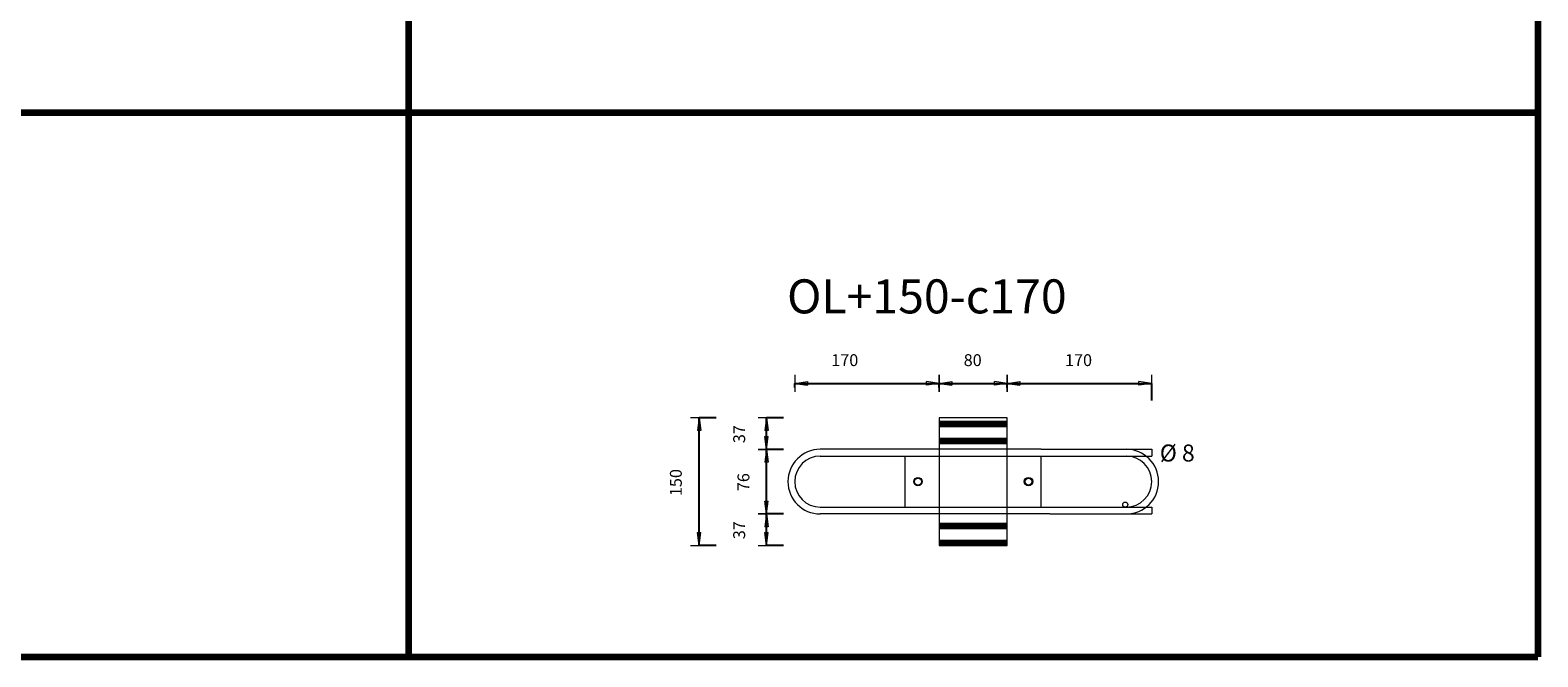
# Model space of a CAD drawing. Units: metres. Extents: x 120.1 to 143.5, y -23.7 to -1.3.
# Drawn here: x 123.1 to 124.9, y -20.5 to -19.7 of the extents above; entities that cross this region are included whole.
import ezdxf

# ---------------------------------------------------------------- set-up
doc = ezdxf.new("R2010")
doc.units = ezdxf.units.M
doc.header["$PDMODE"] = 65
doc.linetypes.add('AUSGEZOGEN', pattern=[0])
doc.linetypes.add('PUNKT2_S9', pattern=[0.07, 0.03, -0.02, 0, -0.02])
doc.layers.add('Einbauteile Kragplatten', color=252, linetype='PUNKT2_S9', lineweight=13)
doc.styles.add('ARIAL', font='ARIAL.TTF')
doc.dimstyles.new('DIMSTYLE_3', dxfattribs={"dimtxt": 0.014, "dimasz": 0.02, "dimexe": 0, "dimexo": 0, "dimgap": 0.007, "dimtad": 2, "dimdec": 0, "dimlfac": 1000, "dimrnd": 5, "dimzin": 12, "dimdsep": 46, "dimtxsty": 'ARIAL', "dimblk1": 'ALL_ML_PFEIL', "dimblk2": 'ALL_ML_PFEIL', "dimsah": 1, "dimcen": 0, "dimclrd": 7, "dimclre": 7, "dimclrt": 7, "dimadec": 0, "dimazin": 0, "dimtfac": 1, "dimtdec": 0, "dimtix": 1, "dimtmove": 2, "dimatfit": 3, "dimfxl": 0, "dimtzin": 0, "dimlwd": 0, "dimlwe": 13, "dimarcsym": 0})
doc.dimstyles.new('DIMSTYLE_5', dxfattribs={"dimtxt": 0.014, "dimasz": 0.02, "dimexe": 0, "dimexo": 0, "dimgap": 0.007, "dimtad": 2, "dimdec": 0, "dimlfac": 1000, "dimrnd": 1, "dimzin": 12, "dimdsep": 46, "dimtxsty": 'ARIAL', "dimblk1": 'ALL_ML_PFEIL', "dimblk2": 'ALL_ML_PFEIL', "dimsah": 1, "dimcen": 0, "dimclrd": 7, "dimclre": 7, "dimclrt": 7, "dimadec": 0, "dimazin": 0, "dimtfac": 1, "dimtdec": 0, "dimtix": 1, "dimtmove": 2, "dimatfit": 3, "dimfxl": 0, "dimtzin": 0, "dimlwd": 0, "dimlwe": 13, "dimarcsym": 0})
pattern_1 = [(0, (0, 0), (0, 0.04), []), (0, (2e-18, 0.02), (0, 0.04), [])]

# ---------------------------------------------------------------- blocks, each defined once
blk = doc.blocks.new('ALL_ML_PFEIL')
at = {"color": 0, "linetype": 'ByBlock', "lineweight": -2}
for p, q in [((-1, 0), (0, 0)), ((0, 0), (-0.75, 0.1)), ((-0.75, -0.1), (-0.75, 0.1)), ((0, 0), (-0.75, -0.1)), ((0, -0.5), (0, 0.5))]:
    blk.add_line(p, q, dxfattribs=at)
blk = doc.blocks.new('*D2199')
at = {"layer": 'DEFPOINTS', "color": 7, "linetype": 'AUSGEZOGEN', "lineweight": 13, "transparency": 33554687}
for p in [(124.2118, -20.1931), (123.9293, -20.3431), (124.2118, -20.3431)]:
    blk.add_point(p, dxfattribs=at)
at = {"layer": 'Einbauteile Kragplatten', "color": 7, "linetype": 'AUSGEZOGEN', "lineweight": -2, "transparency": 33554687}
for p, q in [((123.9493, -20.1931), (123.9293, -20.1931)), ((123.9293, -20.3431), (123.9293, -20.1931)), ((123.9493, -20.3431), (123.9293, -20.3431))]:
    blk.add_line(p, q, dxfattribs=at)
at = {"layer": 'Einbauteile Kragplatten', "color": 7, "linetype": 'AUSGEZOGEN', "lineweight": 13, "transparency": 33554687, "xscale": 0.02, "yscale": 0.02, "zscale": 0.02}
for p, rotation in [((123.9293, -20.1931), 90), ((123.9293, -20.3431), 270)]:
    blk.add_blockref('ALL_ML_PFEIL', p, dxfattribs=dict(at, rotation=rotation))
at = {"layer": 'Einbauteile Kragplatten', "color": 7, "linetype": 'AUSGEZOGEN', "lineweight": 13, "transparency": 33554687, "insert": (123.902, -20.2692), "char_height": 0.014, "width": 0.042, "attachment_point": 5, "rotation": 90, "style": 'ARIAL'}
blk.add_mtext('\\A1;{150}', dxfattribs=at)
blk = doc.blocks.new('*D2200')
at = {"layer": 'DEFPOINTS', "color": 7, "linetype": 'AUSGEZOGEN', "lineweight": 13, "transparency": 33554687}
for p in [(124.2043, -20.3061), (124.0087, -20.3431), (124.2118, -20.3431)]:
    blk.add_point(p, dxfattribs=at)
at = {"layer": 'Einbauteile Kragplatten', "color": 7, "linetype": 'AUSGEZOGEN', "lineweight": -2, "transparency": 33554687}
for p, q in [((124.0287, -20.3061), (124.0087, -20.3061)), ((124.0087, -20.3431), (124.0087, -20.3061)), ((124.0287, -20.3431), (124.0087, -20.3431))]:
    blk.add_line(p, q, dxfattribs=at)
at = {"layer": 'Einbauteile Kragplatten', "color": 7, "linetype": 'AUSGEZOGEN', "lineweight": 13, "transparency": 33554687, "xscale": 0.02, "yscale": 0.02, "zscale": 0.02}
for p, rotation in [((124.0087, -20.3061), 90), ((124.0087, -20.3431), 270)]:
    blk.add_blockref('ALL_ML_PFEIL', p, dxfattribs=dict(at, rotation=rotation))
at = {"layer": 'Einbauteile Kragplatten', "color": 7, "linetype": 'AUSGEZOGEN', "lineweight": 13, "transparency": 33554687, "insert": (123.9765, -20.3252), "char_height": 0.014, "width": 0.028, "attachment_point": 5, "rotation": 90, "style": 'ARIAL'}
blk.add_mtext('\\A1;{37}', dxfattribs=at)
blk = doc.blocks.new('*D2201')
at = {"layer": 'DEFPOINTS', "color": 7, "linetype": 'AUSGEZOGEN', "lineweight": 13, "transparency": 33554687}
for p in [(124.2059, -20.2301), (124.0087, -20.3061), (124.2043, -20.3061)]:
    blk.add_point(p, dxfattribs=at)
at = {"layer": 'Einbauteile Kragplatten', "color": 7, "linetype": 'AUSGEZOGEN', "lineweight": -2, "transparency": 33554687}
for p, q in [((124.0287, -20.2301), (124.0087, -20.2301)), ((124.0087, -20.3061), (124.0087, -20.2301)), ((124.0287, -20.3061), (124.0087, -20.3061))]:
    blk.add_line(p, q, dxfattribs=at)
at = {"layer": 'Einbauteile Kragplatten', "color": 7, "linetype": 'AUSGEZOGEN', "lineweight": 13, "transparency": 33554687, "xscale": 0.02, "yscale": 0.02, "zscale": 0.02}
for p, rotation in [((124.0087, -20.2301), 90), ((124.0087, -20.3061), 270)]:
    blk.add_blockref('ALL_ML_PFEIL', p, dxfattribs=dict(at, rotation=rotation))
at = {"layer": 'Einbauteile Kragplatten', "color": 7, "linetype": 'AUSGEZOGEN', "lineweight": 13, "transparency": 33554687, "insert": (123.9815, -20.2687), "char_height": 0.014, "width": 0.028, "attachment_point": 5, "rotation": 90, "style": 'ARIAL'}
blk.add_mtext('\\A1;{76}', dxfattribs=at)
blk = doc.blocks.new('*D2202')
at = {"layer": 'DEFPOINTS', "color": 7, "linetype": 'AUSGEZOGEN', "lineweight": 13, "transparency": 33554687}
for p in [(124.2118, -20.1931), (124.0087, -20.2301), (124.2059, -20.2301)]:
    blk.add_point(p, dxfattribs=at)
at = {"layer": 'Einbauteile Kragplatten', "color": 7, "linetype": 'AUSGEZOGEN', "lineweight": -2, "transparency": 33554687}
for p, q in [((124.0287, -20.1931), (124.0087, -20.1931)), ((124.0087, -20.2301), (124.0087, -20.1931)), ((124.0287, -20.2301), (124.0087, -20.2301))]:
    blk.add_line(p, q, dxfattribs=at)
at = {"layer": 'Einbauteile Kragplatten', "color": 7, "linetype": 'AUSGEZOGEN', "lineweight": 13, "transparency": 33554687, "xscale": 0.02, "yscale": 0.02, "zscale": 0.02}
for p, rotation in [((124.0087, -20.1931), 90), ((124.0087, -20.2301), 270)]:
    blk.add_blockref('ALL_ML_PFEIL', p, dxfattribs=dict(at, rotation=rotation))
at = {"layer": 'Einbauteile Kragplatten', "color": 7, "linetype": 'AUSGEZOGEN', "lineweight": 13, "transparency": 33554687, "insert": (123.9765, -20.2122), "char_height": 0.014, "width": 0.028, "attachment_point": 5, "rotation": 90, "style": 'ARIAL'}
blk.add_mtext('\\A1;{37}', dxfattribs=at)
blk = doc.blocks.new('*D2243')
at = {"layer": 'DEFPOINTS', "color": 7, "linetype": 'AUSGEZOGEN', "lineweight": 13, "transparency": 33554687}
for p in [(124.0418, -20.1525), (124.2118, -20.3131), (124.0418, -20.3361)]:
    blk.add_point(p, dxfattribs=at)
at = {"layer": 'Einbauteile Kragplatten', "color": 7, "linetype": 'AUSGEZOGEN', "lineweight": -2, "transparency": 33554687}
for p, q in [((124.0418, -20.1575), (124.0418, -20.1525)), ((124.0418, -20.1525), (124.2118, -20.1525)), ((124.2118, -20.1575), (124.2118, -20.1525))]:
    blk.add_line(p, q, dxfattribs=at)
at = {"layer": 'Einbauteile Kragplatten', "color": 7, "linetype": 'AUSGEZOGEN', "lineweight": 13, "transparency": 33554687, "xscale": 0.02, "yscale": 0.02, "zscale": 0.02, "rotation": 180}
blk.add_blockref('ALL_ML_PFEIL', (124.0418, -20.1525), dxfattribs=at)
at = {"layer": 'Einbauteile Kragplatten', "color": 7, "linetype": 'AUSGEZOGEN', "lineweight": 13, "transparency": 33554687, "xscale": 0.02, "yscale": 0.02, "zscale": 0.02}
blk.add_blockref('ALL_ML_PFEIL', (124.2118, -20.1525), dxfattribs=at)
at = {"layer": 'Einbauteile Kragplatten', "color": 7, "linetype": 'AUSGEZOGEN', "lineweight": 13, "transparency": 33554687, "insert": (124.1007, -20.1252), "char_height": 0.014, "width": 0.042, "attachment_point": 5, "style": 'ARIAL'}
blk.add_mtext('\\A1;{170}', dxfattribs=at)
blk = doc.blocks.new('*D2244')
at = {"layer": 'DEFPOINTS', "color": 7, "linetype": 'AUSGEZOGEN', "lineweight": 13, "transparency": 33554687}
for p in [(124.2118, -20.1525), (124.2118, -20.3131), (124.2918, -20.3131)]:
    blk.add_point(p, dxfattribs=at)
at = {"layer": 'Einbauteile Kragplatten', "color": 7, "linetype": 'AUSGEZOGEN', "lineweight": -2, "transparency": 33554687}
for p, q in [((124.2118, -20.1575), (124.2118, -20.1525)), ((124.2118, -20.1525), (124.2918, -20.1525)), ((124.2918, -20.1575), (124.2918, -20.1525))]:
    blk.add_line(p, q, dxfattribs=at)
at = {"layer": 'Einbauteile Kragplatten', "color": 7, "linetype": 'AUSGEZOGEN', "lineweight": 13, "transparency": 33554687, "xscale": 0.02, "yscale": 0.02, "zscale": 0.02, "rotation": 180}
blk.add_blockref('ALL_ML_PFEIL', (124.2118, -20.1525), dxfattribs=at)
at = {"layer": 'Einbauteile Kragplatten', "color": 7, "linetype": 'AUSGEZOGEN', "lineweight": 13, "transparency": 33554687, "xscale": 0.02, "yscale": 0.02, "zscale": 0.02}
blk.add_blockref('ALL_ML_PFEIL', (124.2918, -20.1525), dxfattribs=at)
at = {"layer": 'Einbauteile Kragplatten', "color": 7, "linetype": 'AUSGEZOGEN', "lineweight": 13, "transparency": 33554687, "insert": (124.2512, -20.1252), "char_height": 0.014, "width": 0.028, "attachment_point": 5, "style": 'ARIAL'}
blk.add_mtext('\\A1;{80}', dxfattribs=at)
blk = doc.blocks.new('*D2245')
at = {"layer": 'DEFPOINTS', "color": 7, "linetype": 'AUSGEZOGEN', "lineweight": 13, "transparency": 33554687}
for p in [(124.2918, -20.1525), (124.2918, -20.3131), (124.4618, -20.3101)]:
    blk.add_point(p, dxfattribs=at)
at = {"layer": 'Einbauteile Kragplatten', "color": 7, "linetype": 'AUSGEZOGEN', "lineweight": -2, "transparency": 33554687}
for p, q in [((124.2918, -20.1575), (124.2918, -20.1525)), ((124.2918, -20.1525), (124.4618, -20.1525)), ((124.4618, -20.1725), (124.4618, -20.1525))]:
    blk.add_line(p, q, dxfattribs=at)
at = {"layer": 'Einbauteile Kragplatten', "color": 7, "linetype": 'AUSGEZOGEN', "lineweight": 13, "transparency": 33554687, "xscale": 0.02, "yscale": 0.02, "zscale": 0.02, "rotation": 180}
blk.add_blockref('ALL_ML_PFEIL', (124.2918, -20.1525), dxfattribs=at)
at = {"layer": 'Einbauteile Kragplatten', "color": 7, "linetype": 'AUSGEZOGEN', "lineweight": 13, "transparency": 33554687, "xscale": 0.02, "yscale": 0.02, "zscale": 0.02}
blk.add_blockref('ALL_ML_PFEIL', (124.4618, -20.1525), dxfattribs=at)
at = {"layer": 'Einbauteile Kragplatten', "color": 7, "linetype": 'AUSGEZOGEN', "lineweight": 13, "transparency": 33554687, "insert": (124.3757, -20.1252), "char_height": 0.014, "width": 0.042, "attachment_point": 5, "style": 'ARIAL'}
blk.add_mtext('\\A1;{170}', dxfattribs=at)

msp = doc.modelspace()

# ---------------------------------------------------------------- hatches: boundary and pattern name
at = {"layer": 'Einbauteile Kragplatten', "linetype": 'AUSGEZOGEN', "lineweight": 200, "transparency": 33554687}
h = msp.add_hatch(dxfattribs=at)
h.set_pattern_fill('SCHRAFFUR_21', scale=0.02, style=0, pattern_type=2)
h.set_pattern_definition(pattern_1)
h.paths.add_polyline_path([(124.29184, -20.19307), (124.21184, -20.19307), (124.21184, -20.23007), (124.29184, -20.23007)], flags=0)
h = msp.add_hatch(dxfattribs=at)
h.set_pattern_fill('SCHRAFFUR_21', scale=0.02, style=0, pattern_type=2)
h.set_pattern_definition(pattern_1)
h.paths.add_polyline_path([(124.21184, -20.34307), (124.29184, -20.34307), (124.29184, -20.30607), (124.21184, -20.30607)], flags=0)

# ---------------------------------------------------------------- linework, layer by layer
at = {"layer": 'Einbauteile Kragplatten', "color": 5, "linetype": 'AUSGEZOGEN', "lineweight": 200, "transparency": 33554687}
for p, q in [((123.58752, -17.88391), (123.58752, -20.47415)), ((124.91599, -17.88391), (124.91599, -20.47415)), ((120.80556, -19.83391), (124.91599, -19.83391)), ((120.80556, -20.47415), (124.91599, -20.47415))]:
    msp.add_line(p, q, dxfattribs=at)
at = {"layer": 'Einbauteile Kragplatten', "color": 7, "linetype": 'AUSGEZOGEN', "lineweight": 13, "transparency": 33554687}
for p, q in [((124.29184, -20.19307), (124.21184, -20.19307)), ((124.21184, -20.19307), (124.21184, -20.34307)), ((124.29184, -20.34307), (124.29184, -20.19307)), ((124.46184, -20.23007), (124.46184, -20.23807)), ((124.46184, -20.29807), (124.46184, -20.30607)), ((124.21184, -20.34307), (124.29184, -20.34307))]:
    msp.add_line(p, q, dxfattribs=at)
at = {"layer": 'Einbauteile Kragplatten', "color": 59, "linetype": 'AUSGEZOGEN', "lineweight": 13, "transparency": 33554687}
for p, q in [((124.17184, -20.23007), (124.07184, -20.23007)), ((124.33184, -20.23007), (124.17184, -20.23007)), ((124.33184, -20.23007), (124.46184, -20.23007)), ((124.07184, -20.23807), (124.46184, -20.23807)), ((124.17184, -20.23807), (124.33184, -20.23807)), ((124.17184, -20.29807), (124.17184, -20.23807)), ((124.33184, -20.29807), (124.33184, -20.23807)), ((124.0718, -20.29807), (124.46184, -20.29807)), ((124.18184, -20.30607), (124.0718, -20.30607)), ((124.17184, -20.29807), (124.33184, -20.29807)), ((124.34184, -20.30607), (124.18184, -20.30607)), ((124.34184, -20.30607), (124.46184, -20.30607))]:
    msp.add_line(p, q, dxfattribs=at)
for centre, radius in [((124.18684, -20.26807), 0.005), ((124.18684, -20.26807), 0.004), ((124.18684, -20.26807), 0.004), ((124.31684, -20.26807), 0.005), ((124.31684, -20.26807), 0.004), ((124.31684, -20.26807), 0.004)]:
    msp.add_circle(centre, radius, dxfattribs=at)
at = {"layer": 'Einbauteile Kragplatten', "color": 7, "linetype": 'AUSGEZOGEN', "lineweight": 13, "transparency": 33554687}
msp.add_circle((124.43063, -20.29507), 0.003, dxfattribs=at)
at = {"layer": 'Einbauteile Kragplatten', "color": 59, "linetype": 'AUSGEZOGEN', "lineweight": 13, "transparency": 33554687}
for centre, radius, start, end in [((124.07184, -20.26807), 0.038, 90, 270), ((124.43184, -20.26807), 0.038, 270, 90), ((124.07184, -20.26807), 0.03, 90, 270), ((124.43184, -20.26807), 0.03, 270, 90)]:
    msp.add_arc(centre, radius, start, end, dxfattribs=at)

# ---------------------------------------------------------------- texts
at = {"layer": 'Einbauteile Kragplatten', "color": 7, "linetype": 'AUSGEZOGEN', "lineweight": 13, "transparency": 33554687, "attachment_point": 7, "style": 'ARIAL'}
for s, insert, char_height, width in [('\\W1.00;OL+150-c170', (124.03281, -20.0702), 0.04, 0.3669695), ('\\W0.99;Ø 8', (124.47127, -20.24443), 0.02, 0.0549338)]:
    msp.add_mtext(s, dxfattribs=dict(at, insert=insert, char_height=char_height, width=width))

# ---------------------------------------------------------------- dimensions: what is measured, and where the dimension line sits
at = {"layer": 'Einbauteile Kragplatten', "color": 7, "linetype": 'AUSGEZOGEN', "lineweight": 13, "transparency": 33554687}
for base, p1, p2, picture, middle in [((124.21184, -20.15249), (124.0418, -20.15749), (124.21184, -20.15749), '*D2243', (124.10067, -20.12525)), ((124.29184, -20.15249), (124.21184, -20.15749), (124.29184, -20.15749), '*D2244', (124.25123, -20.12525)), ((124.46184, -20.15249), (124.29184, -20.15749), (124.46184, -20.17249), '*D2245', (124.37569, -20.12525))]:
    dim = msp.add_linear_dim(base=base, p1=p1, p2=p2, dimstyle='DIMSTYLE_3', override={"dimpost": '<>', "dimclrd": 7, "dimclre": 7, "dimclrt": 7, "dimlwd": 0, "dimlwe": 13}, dxfattribs=at)
    dim.commit()
    dim.dimension.update_dxf_attribs({"geometry": picture, "text_midpoint": middle, "dimtype": 160})
for base, p1, p2, picture, middle in [((123.92928, -20.19307), (123.94928, -20.34307), (123.94928, -20.19307), '*D2199', (123.90204, -20.26922)), ((124.0087, -20.19307), (124.0287, -20.23007), (124.0287, -20.19307), '*D2202', (123.97646, -20.2122)), ((124.0087, -20.23007), (124.0287, -20.30607), (124.0287, -20.23007), '*D2201', (123.98147, -20.2687)), ((124.0087, -20.30607), (124.0287, -20.34307), (124.0287, -20.30607), '*D2200', (123.97646, -20.3252))]:
    dim = msp.add_linear_dim(base=base, p1=p1, p2=p2, angle=90, dimstyle='DIMSTYLE_5', override={"dimpost": '<>', "dimclrd": 7, "dimclre": 7, "dimclrt": 7, "dimlwd": 0, "dimlwe": 13}, dxfattribs=at)
    dim.commit()
    dim.dimension.update_dxf_attribs({"geometry": picture, "text_midpoint": middle, "dimtype": 160})

doc.saveas('drawing.dxf')
